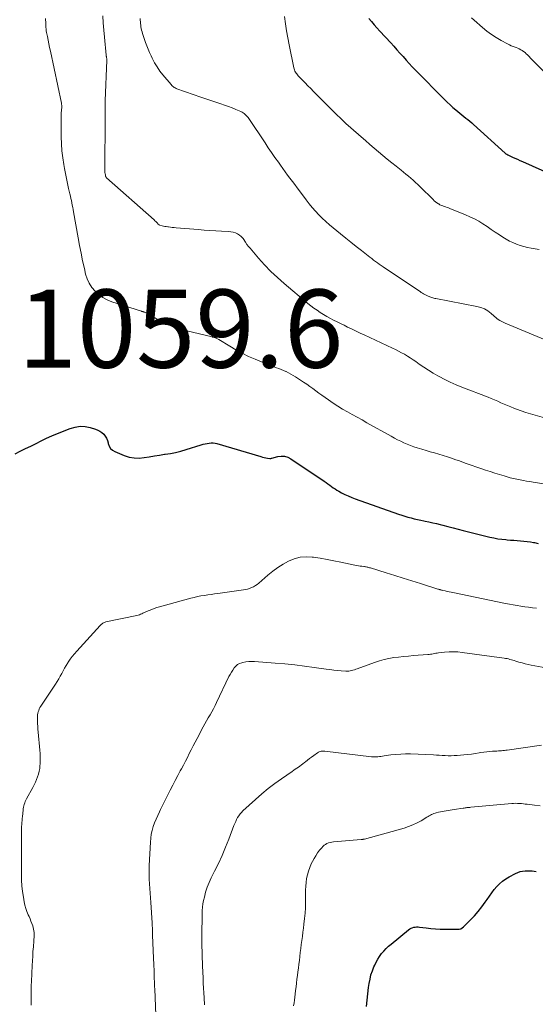
# Model space of a CAD drawing. Units: feet. Extents: x 1934992 to 1940000, y 535000 to 540009.
# Drawn here: x 1938302 to 1938434, y 535489 to 535741 of the extents above; entities that cross this region are included whole.
import ezdxf

# ---------------------------------------------------------------- set-up
doc = ezdxf.new("R2010")
doc.units = ezdxf.units.FT
doc.header["$LTSCALE"] = 100
doc.header["$MEASUREMENT"] = 0
for name, color, linetype, lineweight in [('CONTOUR INDEX', 32, 'Continuous', 25), ('CONTOUR INTERMEDIATE', 40, 'Continuous', 15), ('SPOT ELEVATION', 7, 'Continuous', 15)]:
    doc.layers.add(name, color=color, linetype=linetype, lineweight=lineweight)
doc.styles.add('slant', font='romans.shx', dxfattribs={"oblique": 14.999978})

msp = doc.modelspace()

# ---------------------------------------------------------------- linework, layer by layer
at = {"layer": 'CONTOUR INDEX', "flags": 128}
for points, elevation in [([(1938391.68, 535740.93), (1938392.36, 535740.11), (1938393.05, 535739.29), (1938393.76, 535738.49), (1938394.48, 535737.7), (1938397.28, 535734.68), (1938398.08, 535733.81), (1938398.87, 535732.94), (1938399.66, 535732.05), (1938400.44, 535731.16), (1938401.22, 535730.28), (1938402.01, 535729.41), (1938402.82, 535728.54), (1938403.64, 535727.69), (1938411.05, 535720.16), (1938411.75, 535719.47), (1938412.47, 535718.79), (1938413.21, 535718.14), (1938413.97, 535717.51), (1938414.5, 535717.09), (1938415.01, 535716.68), (1938415.51, 535716.27), (1938416.02, 535715.86), (1938416.52, 535715.45), (1938417.02, 535715.04), (1938417.52, 535714.62), (1938418.01, 535714.19), (1938418.5, 535713.76), (1938426.6, 535706.46), (1938426.69, 535706.38), (1938426.78, 535706.31), (1938426.88, 535706.23), (1938426.98, 535706.17), (1938427.08, 535706.1), (1938427.19, 535706.04), (1938427.29, 535705.99), (1938427.4, 535705.93), (1938428.45, 535705.46), (1938429.08, 535705.18), (1938429.71, 535704.89), (1938430.34, 535704.61), (1938430.98, 535704.33), (1938444.88, 535698.12)], 1040), ([(1938301.14, 535629.52), (1938302.49, 535630.18), (1938303.84, 535630.84), (1938305.18, 535631.52), (1938306.52, 535632.2), (1938307.86, 535632.87), (1938309.22, 535633.51), (1938310.6, 535634.12), (1938311.98, 535634.7), (1938315.29, 535636.02), (1938316.55, 535636.38), (1938317.82, 535636.57), (1938319.1, 535636.49), (1938320.38, 535636.24), (1938321.73, 535635.83), (1938322.32, 535635.6), (1938322.88, 535635.32), (1938323.38, 535634.95), (1938323.85, 535634.53), (1938324.24, 535634.03), (1938324.56, 535633.51), (1938324.8, 535632.93), (1938324.96, 535632.33), (1938325, 535632.12), (1938325.23, 535631.47), (1938325.56, 535630.9), (1938326.05, 535630.45), (1938326.65, 535630.09), (1938329.1, 535629.09), (1938330.34, 535628.7), (1938331.6, 535628.46), (1938332.88, 535628.44), (1938334.18, 535628.56), (1938335.49, 535628.79), (1938336.8, 535629.01), (1938338.12, 535629.21), (1938339.43, 535629.39), (1938339.54, 535629.4), (1938340.9, 535629.62), (1938342.25, 535629.88), (1938343.59, 535630.21), (1938344.92, 535630.59), (1938348.82, 535631.82), (1938349.31, 535631.97), (1938349.81, 535632.09), (1938350.32, 535632.19), (1938350.82, 535632.28), (1938351.33, 535632.32), (1938351.84, 535632.31), (1938352.34, 535632.24), (1938352.83, 535632.13), (1938364.03, 535628.8), (1938364.45, 535628.68), (1938364.88, 535628.58), (1938365.31, 535628.5), (1938365.75, 535628.44), (1938366.34, 535628.36), (1938366.48, 535628.35), (1938366.62, 535628.35), (1938366.76, 535628.37), (1938366.89, 535628.4), (1938368.41, 535628.81), (1938369.28, 535628.92), (1938370.13, 535628.9), (1938370.95, 535628.65), (1938371.74, 535628.26), (1938380.29, 535622.53), (1938380.76, 535622.21), (1938381.22, 535621.88), (1938381.67, 535621.54), (1938382.12, 535621.19), (1938382.56, 535620.85), (1938383.03, 535620.53), (1938383.5, 535620.23), (1938383.99, 535619.95), (1938384.69, 535619.57), (1938385.55, 535619.14), (1938386.42, 535618.73), (1938387.31, 535618.36), (1938388.21, 535618.02), (1938399.32, 535614.09), (1938400.11, 535613.82), (1938400.91, 535613.57), (1938401.71, 535613.34), (1938402.52, 535613.12), (1938403.33, 535612.92), (1938404.15, 535612.72), (1938404.96, 535612.54), (1938405.78, 535612.37), (1938406.09, 535612.31), (1938407.06, 535612.1), (1938408.03, 535611.88), (1938408.99, 535611.65), (1938409.95, 535611.41), (1938410.63, 535611.24), (1938411.93, 535610.9), (1938413.23, 535610.57), (1938414.53, 535610.24), (1938415.83, 535609.91), (1938422.69, 535608.21), (1938423.69, 535607.99), (1938424.7, 535607.8), (1938425.72, 535607.66), (1938426.74, 535607.56), (1938427.09, 535607.53), (1938427.94, 535607.46), (1938428.79, 535607.4), (1938429.64, 535607.34), (1938430.49, 535607.28), (1938431.33, 535607.2), (1938432.18, 535607.11), (1938433.02, 535606.98), (1938433.85, 535606.83), (1938434.07, 535606.79), (1938435.01, 535606.6)], 1060), ([(1938391.11, 535488.05), (1938391.25, 535489.69), (1938391.43, 535491.32), (1938391.64, 535492.95), (1938391.79, 535494.01), (1938391.99, 535495.1), (1938392.24, 535496.16), (1938392.59, 535497.2), (1938392.99, 535498.23), (1938393.19, 535498.66), (1938393.57, 535499.44), (1938393.98, 535500.19), (1938394.45, 535500.92), (1938394.96, 535501.62), (1938395.51, 535502.28), (1938396.09, 535502.92), (1938396.72, 535503.51), (1938397.37, 535504.08), (1938401.86, 535507.71), (1938402.16, 535507.92), (1938402.48, 535508.11), (1938402.82, 535508.24), (1938403.18, 535508.35), (1938403.55, 535508.41), (1938403.92, 535508.45), (1938404.29, 535508.45), (1938404.66, 535508.42), (1938406.33, 535508.2), (1938407.54, 535508.06), (1938408.75, 535507.96), (1938409.97, 535507.9), (1938411.18, 535507.86), (1938414.41, 535507.84), (1938414.84, 535507.89), (1938415.25, 535508), (1938415.61, 535508.21), (1938415.95, 535508.47), (1938417.71, 535510.23), (1938418.72, 535511.3), (1938419.69, 535512.4), (1938420.59, 535513.56), (1938421.44, 535514.76), (1938421.94, 535515.5), (1938422.53, 535516.34), (1938423.13, 535517.18), (1938423.77, 535517.99), (1938424.42, 535518.78), (1938425.13, 535519.52), (1938425.89, 535520.2), (1938426.72, 535520.78), (1938427.59, 535521.3), (1938429.24, 535522.15), (1938429.82, 535522.4), (1938430.42, 535522.6), (1938431.04, 535522.73), (1938431.67, 535522.79), (1938431.93, 535522.81), (1938432.44, 535522.81), (1938432.96, 535522.8), (1938433.47, 535522.77), (1938433.98, 535522.71), (1938434.49, 535522.63)], 1080)]:
    msp.add_lwpolyline(points, dxfattribs=dict(at, elevation=elevation))
at = {"layer": 'CONTOUR INTERMEDIATE', "flags": 128}
for points, elevation in [([(1938308.96, 535740.93), (1938308.98, 535740.48), (1938309, 535740.03), (1938309.02, 535739.57), (1938309.03, 535739.12), (1938309.05, 535738.67), (1938309.09, 535738.22), (1938309.15, 535737.77), (1938309.23, 535737.32), (1938309.42, 535736.32), (1938309.6, 535735.37), (1938309.79, 535734.43), (1938309.99, 535733.49), (1938310.19, 535732.54), (1938313.01, 535719.28), (1938313.06, 535718.98), (1938313.09, 535718.67), (1938313.1, 535718.37), (1938313.09, 535718.06), (1938313.08, 535717.95), (1938313.06, 535717.7), (1938313.04, 535717.44), (1938313.01, 535717.19), (1938312.98, 535716.94), (1938312.95, 535716.68), (1938312.93, 535716.43), (1938312.92, 535716.17), (1938312.92, 535715.92), (1938312.97, 535710.64), (1938313.03, 535708.85), (1938313.15, 535707.07), (1938313.36, 535705.29), (1938313.62, 535703.52), (1938313.79, 535702.57), (1938314.03, 535701.29), (1938314.28, 535700), (1938314.55, 535698.72), (1938314.84, 535697.45), (1938315.17, 535696.04), (1938315.3, 535695.47), (1938315.43, 535694.89), (1938315.56, 535694.32), (1938315.68, 535693.74), (1938315.79, 535693.17), (1938315.91, 535692.59), (1938316.01, 535692.01), (1938316.12, 535691.43), (1938317.28, 535684.82), (1938317.64, 535682.84), (1938318.03, 535680.86), (1938318.45, 535678.88), (1938318.89, 535676.91), (1938319.22, 535675.51), (1938319.61, 535674.3), (1938320.12, 535673.15), (1938320.81, 535672.1), (1938321.62, 535671.12), (1938322.58, 535670.27), (1938323.6, 535669.52), (1938324.72, 535668.94), (1938325.91, 535668.45), (1938333.52, 535665.99), (1938333.62, 535665.96), (1938333.72, 535665.93), (1938333.82, 535665.9), (1938333.92, 535665.88), (1938334.03, 535665.86), (1938334.13, 535665.83), (1938334.22, 535665.8), (1938334.32, 535665.76), (1938334.44, 535665.71), (1938334.6, 535665.64), (1938334.75, 535665.57), (1938334.9, 535665.5), (1938335.05, 535665.41), (1938337.98, 535663.76), (1938339.62, 535662.93), (1938341.29, 535662.19), (1938343.02, 535661.59), (1938344.79, 535661.08), (1938351.58, 535659.44), (1938351.71, 535659.41), (1938351.83, 535659.38), (1938351.95, 535659.35), (1938352.07, 535659.32), (1938352.19, 535659.29), (1938352.31, 535659.26), (1938352.43, 535659.21), (1938352.55, 535659.17), (1938352.66, 535659.11), (1938352.83, 535659.03), (1938353, 535658.95), (1938353.17, 535658.85), (1938353.33, 535658.76), (1938356.12, 535657.03), (1938357.69, 535656.11), (1938359.29, 535655.24), (1938360.93, 535654.45), (1938362.6, 535653.7), (1938365.61, 535652.45), (1938366.22, 535652.21), (1938366.82, 535651.98), (1938367.44, 535651.76), (1938368.05, 535651.55), (1938368.67, 535651.34), (1938369.28, 535651.12), (1938369.88, 535650.87), (1938370.47, 535650.6), (1938370.54, 535650.57), (1938371.15, 535650.27), (1938371.76, 535649.94), (1938372.35, 535649.6), (1938372.93, 535649.24), (1938374.21, 535648.4), (1938375.01, 535647.87), (1938375.8, 535647.32), (1938376.59, 535646.77), (1938377.37, 535646.2), (1938378.14, 535645.62), (1938378.92, 535645.06), (1938379.7, 535644.49), (1938380.48, 535643.94), (1938381.39, 535643.3), (1938382.57, 535642.5), (1938383.77, 535641.72), (1938384.99, 535640.98), (1938386.22, 535640.27), (1938387.46, 535639.57), (1938388.71, 535638.88), (1938389.95, 535638.18), (1938391.2, 535637.48), (1938397.41, 535634), (1938398.22, 535633.56), (1938399.03, 535633.13), (1938399.84, 535632.72), (1938400.67, 535632.32), (1938401.51, 535631.95), (1938402.36, 535631.61), (1938403.22, 535631.31), (1938404.09, 535631.04), (1938405.22, 535630.71), (1938406.32, 535630.39), (1938407.41, 535630.07), (1938408.51, 535629.75), (1938409.61, 535629.43), (1938410.7, 535629.09), (1938411.79, 535628.75), (1938412.88, 535628.39), (1938413.96, 535628.01), (1938414.85, 535627.7), (1938416.35, 535627.16), (1938417.86, 535626.64), (1938419.37, 535626.11), (1938420.88, 535625.59), (1938421.53, 535625.36), (1938422.71, 535624.96), (1938423.9, 535624.58), (1938425.1, 535624.21), (1938426.3, 535623.85), (1938427.06, 535623.63), (1938427.89, 535623.4), (1938428.72, 535623.19), (1938429.55, 535623), (1938430.39, 535622.84), (1938431.23, 535622.68), (1938432.07, 535622.54), (1938432.92, 535622.4), (1938433.76, 535622.26), (1938440.33, 535621.24)], 1056), ([(1938323.63, 535741.64), (1938323.73, 535739.79), (1938323.86, 535737.95), (1938324.02, 535736.1), (1938324.45, 535731.53), (1938324.46, 535731.47), (1938324.47, 535731.41), (1938324.48, 535731.35), (1938324.49, 535731.29), (1938324.51, 535731.22), (1938324.52, 535731.16), (1938324.54, 535731.1), (1938324.55, 535731.04), (1938324.59, 535730.87), (1938324.61, 535730.72), (1938324.63, 535730.57), (1938324.64, 535730.42), (1938324.64, 535730.27), (1938324.25, 535719.86), (1938324.23, 535719.54), (1938324.22, 535719.21), (1938324.21, 535718.88), (1938324.2, 535718.56), (1938324.2, 535718.23), (1938324.19, 535717.9), (1938324.19, 535717.58), (1938324.19, 535717.25), (1938324.17, 535710.95), (1938324.17, 535709.54), (1938324.16, 535708.13), (1938324.16, 535706.72), (1938324.15, 535705.31), (1938324.13, 535702.07), (1938324.13, 535701.78), (1938324.16, 535701.49), (1938324.2, 535701.2), (1938324.26, 535700.91), (1938324.33, 535700.59), (1938324.37, 535700.47), (1938324.42, 535700.36), (1938324.49, 535700.26), (1938324.58, 535700.17), (1938336.75, 535689.36), (1938336.95, 535689.18), (1938337.14, 535689), (1938337.33, 535688.81), (1938337.52, 535688.62), (1938337.8, 535688.32), (1938337.85, 535688.28), (1938337.89, 535688.24), (1938337.93, 535688.19), (1938337.98, 535688.15), (1938338.03, 535688.12), (1938338.08, 535688.09), (1938338.13, 535688.06), (1938338.19, 535688.04), (1938338.77, 535687.88), (1938339.13, 535687.79), (1938339.49, 535687.72), (1938339.84, 535687.65), (1938340.21, 535687.6), (1938340.44, 535687.57), (1938340.91, 535687.52), (1938341.39, 535687.47), (1938341.87, 535687.42), (1938342.35, 535687.38), (1938348.02, 535686.91), (1938349.52, 535686.79), (1938351.01, 535686.68), (1938352.51, 535686.59), (1938354, 535686.5), (1938355.8, 535686.41), (1938356.39, 535686.35), (1938356.97, 535686.23), (1938357.53, 535686.05), (1938358.07, 535685.81), (1938358.58, 535685.51), (1938359.03, 535685.15), (1938359.42, 535684.72), (1938359.76, 535684.24), (1938359.8, 535684.18), (1938360.14, 535683.64), (1938360.49, 535683.11), (1938360.88, 535682.6), (1938361.28, 535682.11), (1938363.47, 535679.57), (1938365.02, 535677.86), (1938366.62, 535676.2), (1938368.3, 535674.62), (1938370.03, 535673.09), (1938376.1, 535668.02), (1938376.86, 535667.4), (1938377.63, 535666.81), (1938378.43, 535666.25), (1938379.23, 535665.7), (1938380.06, 535665.18), (1938380.9, 535664.69), (1938381.75, 535664.21), (1938382.61, 535663.76), (1938382.66, 535663.74), (1938383.55, 535663.29), (1938384.45, 535662.85), (1938385.35, 535662.41), (1938386.25, 535661.97), (1938386.46, 535661.87), (1938387.46, 535661.39), (1938388.47, 535660.91), (1938389.48, 535660.43), (1938390.49, 535659.96), (1938397.75, 535656.57), (1938398.52, 535656.19), (1938399.3, 535655.81), (1938400.06, 535655.4), (1938400.81, 535654.98), (1938401.56, 535654.54), (1938402.29, 535654.09), (1938403.01, 535653.61), (1938403.71, 535653.11), (1938404.6, 535652.47), (1938405.75, 535651.66), (1938406.92, 535650.89), (1938408.13, 535650.16), (1938409.35, 535649.47), (1938409.69, 535649.29), (1938411.1, 535648.55), (1938412.54, 535647.85), (1938414, 535647.21), (1938415.48, 535646.6), (1938422.19, 535643.98), (1938423.03, 535643.65), (1938423.86, 535643.31), (1938424.69, 535642.96), (1938425.51, 535642.6), (1938426.34, 535642.25), (1938427.16, 535641.9), (1938427.99, 535641.55), (1938428.82, 535641.21), (1938429.48, 535640.95), (1938430.65, 535640.5), (1938431.83, 535640.09), (1938433.02, 535639.71), (1938434.22, 535639.37), (1938439.02, 535638.08)], 1052), ([(1938333.19, 535740.91), (1938333.21, 535740.48), (1938333.23, 535740.05), (1938333.26, 535739.61), (1938333.31, 535739.18), (1938333.37, 535738.75), (1938333.45, 535738.32), (1938333.55, 535737.9), (1938333.66, 535737.48), (1938333.79, 535737.07), (1938334.55, 535734.8), (1938334.86, 535733.93), (1938335.2, 535733.06), (1938335.56, 535732.2), (1938335.95, 535731.35), (1938336.24, 535730.73), (1938336.83, 535729.6), (1938337.48, 535728.51), (1938338.2, 535727.48), (1938338.99, 535726.47), (1938341.07, 535724.01), (1938341.25, 535723.81), (1938341.45, 535723.62), (1938341.66, 535723.45), (1938341.87, 535723.3), (1938342.11, 535723.16), (1938342.34, 535723.03), (1938342.59, 535722.92), (1938342.84, 535722.82), (1938344.27, 535722.29), (1938345.25, 535721.94), (1938346.23, 535721.6), (1938347.21, 535721.27), (1938348.19, 535720.94), (1938353.78, 535719.11), (1938354.76, 535718.78), (1938355.74, 535718.43), (1938356.71, 535718.05), (1938357.67, 535717.66), (1938358.94, 535717.12), (1938359.25, 535716.97), (1938359.54, 535716.8), (1938359.82, 535716.59), (1938360.08, 535716.36), (1938360.32, 535716.11), (1938360.55, 535715.85), (1938360.77, 535715.57), (1938360.97, 535715.29), (1938365.12, 535709.1), (1938365.96, 535707.85), (1938366.81, 535706.61), (1938367.67, 535705.37), (1938368.54, 535704.14), (1938369.11, 535703.35), (1938369.7, 535702.52), (1938370.3, 535701.69), (1938370.9, 535700.87), (1938371.51, 535700.06), (1938372.12, 535699.24), (1938372.73, 535698.43), (1938373.34, 535697.61), (1938373.95, 535696.79), (1938375.64, 535694.51), (1938376.41, 535693.52), (1938377.19, 535692.54), (1938378.02, 535691.61), (1938378.87, 535690.69), (1938379.75, 535689.8), (1938380.66, 535688.94), (1938381.6, 535688.11), (1938382.56, 535687.31), (1938384.45, 535685.79), (1938385.78, 535684.73), (1938387.1, 535683.66), (1938388.44, 535682.61), (1938389.77, 535681.55), (1938391.51, 535680.18), (1938391.98, 535679.82), (1938392.45, 535679.46), (1938392.92, 535679.1), (1938393.4, 535678.75), (1938393.88, 535678.41), (1938394.37, 535678.07), (1938394.86, 535677.73), (1938395.35, 535677.39), (1938404.92, 535670.94), (1938405.1, 535670.83), (1938405.28, 535670.71), (1938405.46, 535670.6), (1938405.64, 535670.49), (1938405.83, 535670.39), (1938406.02, 535670.28), (1938406.21, 535670.19), (1938406.4, 535670.09), (1938406.86, 535669.87), (1938407.09, 535669.76), (1938407.33, 535669.66), (1938407.57, 535669.57), (1938407.81, 535669.49), (1938408.05, 535669.41), (1938408.3, 535669.34), (1938408.55, 535669.29), (1938408.8, 535669.23), (1938419.31, 535667.26), (1938420.31, 535666.99), (1938421.26, 535666.61), (1938422.14, 535666.09), (1938422.97, 535665.46), (1938424.33, 535664.25), (1938424.44, 535664.16), (1938424.56, 535664.06), (1938424.68, 535663.98), (1938424.8, 535663.9), (1938425.22, 535663.66), (1938425.56, 535663.46), (1938425.9, 535663.28), (1938426.25, 535663.11), (1938426.61, 535662.96), (1938437.85, 535658.23)], 1048), ([(1938370.08, 535741.41), (1938370.34, 535739.59), (1938370.64, 535737.78), (1938370.97, 535735.97), (1938371.32, 535734.17), (1938372.53, 535728.31), (1938372.6, 535728.03), (1938372.68, 535727.75), (1938372.79, 535727.48), (1938372.91, 535727.22), (1938373.06, 535726.96), (1938373.22, 535726.72), (1938373.4, 535726.49), (1938373.59, 535726.28), (1938374.64, 535725.21), (1938375.36, 535724.47), (1938376.09, 535723.73), (1938376.81, 535722.99), (1938377.54, 535722.24), (1938377.91, 535721.86), (1938378.83, 535720.92), (1938379.75, 535719.99), (1938380.67, 535719.06), (1938381.59, 535718.14), (1938382.14, 535717.59), (1938383.35, 535716.41), (1938384.58, 535715.24), (1938385.82, 535714.09), (1938387.08, 535712.96), (1938389.71, 535710.63), (1938390.82, 535709.66), (1938391.92, 535708.7), (1938393.04, 535707.74), (1938394.16, 535706.8), (1938395.29, 535705.86), (1938396.42, 535704.93), (1938397.56, 535704.01), (1938398.71, 535703.09), (1938399.94, 535702.12), (1938400.57, 535701.61), (1938401.2, 535701.1), (1938401.82, 535700.58), (1938402.44, 535700.05), (1938403.04, 535699.52), (1938403.64, 535698.98), (1938404.23, 535698.42), (1938404.81, 535697.86), (1938408.13, 535694.56), (1938408.45, 535694.27), (1938408.78, 535693.99), (1938409.13, 535693.74), (1938409.49, 535693.5), (1938409.57, 535693.45), (1938409.9, 535693.26), (1938410.25, 535693.09), (1938410.6, 535692.94), (1938410.97, 535692.81), (1938411.33, 535692.69), (1938411.7, 535692.56), (1938412.06, 535692.43), (1938412.42, 535692.29), (1938416.4, 535690.69), (1938417.56, 535690.18), (1938418.7, 535689.63), (1938419.8, 535689.02), (1938420.88, 535688.36), (1938421.94, 535687.66), (1938423, 535686.96), (1938424.06, 535686.26), (1938425.12, 535685.55), (1938425.98, 535684.98), (1938426.81, 535684.46), (1938427.67, 535683.98), (1938428.55, 535683.56), (1938429.46, 535683.17), (1938430.38, 535682.85), (1938431.32, 535682.56), (1938432.27, 535682.32), (1938433.23, 535682.13), (1938433.27, 535682.12), (1938434.25, 535681.95), (1938435.24, 535681.78)], 1044), ([(1938417.95, 535741.07), (1938418.63, 535740.45), (1938420.78, 535738.59), (1938421.91, 535737.68), (1938423.08, 535736.82), (1938424.3, 535736.03), (1938425.56, 535735.3), (1938427.16, 535734.45), (1938427.65, 535734.2), (1938428.15, 535733.96), (1938428.65, 535733.75), (1938429.17, 535733.55), (1938429.37, 535733.47), (1938429.78, 535733.31), (1938430.18, 535733.13), (1938430.57, 535732.92), (1938430.95, 535732.7), (1938431.31, 535732.45), (1938431.66, 535732.18), (1938431.99, 535731.89), (1938432.3, 535731.58), (1938432.36, 535731.51), (1938432.69, 535731.16), (1938433.03, 535730.8), (1938433.37, 535730.45), (1938433.72, 535730.11), (1938439.88, 535723.94)], 1036), ([(1938305.26, 535488.39), (1938305.29, 535488.85), (1938305.29, 535489.3), (1938305.28, 535490.43), (1938305.27, 535491.45), (1938305.28, 535492.47), (1938305.3, 535493.49), (1938305.34, 535494.5), (1938305.53, 535498.61), (1938305.59, 535499.81), (1938305.66, 535501), (1938305.74, 535502.19), (1938305.83, 535503.38), (1938305.96, 535504.89), (1938305.99, 535505.32), (1938306.01, 535505.76), (1938306.03, 535506.19), (1938306.03, 535506.63), (1938306.02, 535507.06), (1938305.97, 535507.49), (1938305.89, 535507.91), (1938305.78, 535508.33), (1938305.66, 535508.74), (1938305.45, 535509.35), (1938305.23, 535509.96), (1938304.98, 535510.56), (1938304.72, 535511.15), (1938304.52, 535511.56), (1938304.18, 535512.36), (1938303.89, 535513.18), (1938303.66, 535514.01), (1938303.48, 535514.87), (1938303.28, 535516.04), (1938303.08, 535517.49), (1938302.92, 535518.95), (1938302.84, 535520.42), (1938302.8, 535521.88), (1938302.8, 535532.63), (1938302.81, 535533.14), (1938302.82, 535533.66), (1938302.84, 535534.17), (1938302.87, 535534.68), (1938302.9, 535535.19), (1938302.94, 535535.7), (1938302.99, 535536.22), (1938303.04, 535536.73), (1938303.21, 535538.31), (1938303.26, 535538.69), (1938303.32, 535539.07), (1938303.41, 535539.44), (1938303.51, 535539.81), (1938303.62, 535540.17), (1938303.76, 535540.53), (1938303.91, 535540.88), (1938304.09, 535541.22), (1938305.69, 535544.14), (1938306.03, 535544.81), (1938306.36, 535545.48), (1938306.65, 535546.17), (1938306.93, 535546.87), (1938307.15, 535547.58), (1938307.34, 535548.3), (1938307.45, 535549.03), (1938307.53, 535549.78), (1938307.55, 535550.1), (1938307.58, 535551), (1938307.59, 535551.91), (1938307.55, 535552.82), (1938307.49, 535553.72), (1938307.08, 535558.31), (1938307.02, 535559.05), (1938306.97, 535559.78), (1938306.93, 535560.52), (1938306.91, 535561.26), (1938306.89, 535561.94), (1938306.89, 535562.33), (1938306.92, 535562.72), (1938306.99, 535563.11), (1938307.08, 535563.49), (1938307.2, 535563.86), (1938307.35, 535564.23), (1938307.52, 535564.57), (1938307.73, 535564.91), (1938311.51, 535570.57), (1938311.93, 535571.23), (1938312.34, 535571.9), (1938312.72, 535572.58), (1938313.09, 535573.27), (1938313.46, 535573.96), (1938313.83, 535574.64), (1938314.23, 535575.32), (1938314.64, 535575.99), (1938314.76, 535576.19), (1938315.26, 535576.94), (1938315.79, 535577.67), (1938316.35, 535578.37), (1938316.94, 535579.05), (1938322.92, 535585.6), (1938323.08, 535585.76), (1938323.24, 535585.91), (1938323.42, 535586.05), (1938323.6, 535586.18), (1938323.79, 535586.29), (1938323.99, 535586.39), (1938324.2, 535586.46), (1938324.41, 535586.52), (1938332.33, 535588.17), (1938332.65, 535588.25), (1938332.96, 535588.34), (1938333.27, 535588.46), (1938333.57, 535588.59), (1938333.87, 535588.73), (1938334.17, 535588.87), (1938334.48, 535589), (1938334.78, 535589.14), (1938335.47, 535589.44), (1938336.12, 535589.71), (1938336.79, 535589.96), (1938337.46, 535590.18), (1938338.14, 535590.38), (1938346.16, 535592.57), (1938347.01, 535592.78), (1938347.86, 535592.98), (1938348.72, 535593.14), (1938349.59, 535593.29), (1938350.45, 535593.41), (1938351.32, 535593.54), (1938352.19, 535593.66), (1938353.06, 535593.79), (1938359.59, 535594.7), (1938360.13, 535594.8), (1938360.66, 535594.92), (1938361.17, 535595.09), (1938361.69, 535595.28), (1938362.18, 535595.52), (1938362.65, 535595.78), (1938363.1, 535596.09), (1938363.52, 535596.43), (1938365.86, 535598.46), (1938367.11, 535599.47), (1938368.4, 535600.41), (1938369.75, 535601.27), (1938371.14, 535602.06), (1938372.59, 535602.66), (1938374.08, 535603.06), (1938375.61, 535603.17), (1938377.17, 535603.1), (1938377.5, 535603.05), (1938379.25, 535602.78), (1938381, 535602.48), (1938382.75, 535602.16), (1938384.49, 535601.81), (1938388.14, 535601.04), (1938388.58, 535600.96), (1938389.02, 535600.88), (1938389.47, 535600.81), (1938389.92, 535600.75), (1938390.37, 535600.69), (1938390.59, 535600.66), (1938390.81, 535600.62), (1938391.03, 535600.58), (1938391.25, 535600.54), (1938391.47, 535600.49), (1938391.69, 535600.43), (1938391.9, 535600.37), (1938392.12, 535600.31), (1938396.1, 535599.1), (1938398.3, 535598.42), (1938400.5, 535597.74), (1938402.7, 535597.04), (1938404.89, 535596.35), (1938409.35, 535594.92), (1938409.5, 535594.87), (1938409.66, 535594.82), (1938409.82, 535594.78), (1938409.97, 535594.73), (1938410.13, 535594.69), (1938410.29, 535594.65), (1938410.45, 535594.61), (1938410.6, 535594.57), (1938411.26, 535594.42), (1938411.75, 535594.31), (1938412.24, 535594.21), (1938412.73, 535594.1), (1938413.22, 535594), (1938426.68, 535591.23), (1938427.66, 535591.04), (1938428.64, 535590.85), (1938429.62, 535590.68), (1938430.61, 535590.52), (1938431.6, 535590.37), (1938432.59, 535590.24), (1938433.58, 535590.11), (1938434.57, 535589.99)], 1064), ([(1938337.37, 535481.56), (1938336.88, 535492.55), (1938336.85, 535493.2), (1938336.83, 535493.84), (1938336.81, 535494.49), (1938336.79, 535495.13), (1938336.77, 535495.77), (1938336.76, 535496.42), (1938336.74, 535497.06), (1938336.71, 535497.71), (1938336.7, 535498.25), (1938336.66, 535499.16), (1938336.62, 535500.08), (1938336.58, 535500.99), (1938336.53, 535501.91), (1938336.52, 535501.99), (1938336.47, 535502.95), (1938336.43, 535503.9), (1938336.39, 535504.86), (1938336.36, 535505.82), (1938336.34, 535506.78), (1938336.32, 535507.46), (1938336.29, 535508.13), (1938336.26, 535508.8), (1938336.22, 535509.48), (1938335.91, 535514.74), (1938335.83, 535515.93), (1938335.75, 535517.11), (1938335.67, 535518.29), (1938335.57, 535519.48), (1938335.5, 535520.66), (1938335.46, 535521.84), (1938335.46, 535523.03), (1938335.49, 535524.21), (1938335.78, 535530.16), (1938335.87, 535531.17), (1938336.02, 535532.17), (1938336.25, 535533.15), (1938336.53, 535534.12), (1938336.87, 535535.08), (1938337.24, 535536.03), (1938337.65, 535536.96), (1938338.08, 535537.88), (1938338.38, 535538.46), (1938338.98, 535539.66), (1938339.57, 535540.86), (1938340.17, 535542.06), (1938340.77, 535543.27), (1938340.88, 535543.48), (1938341.5, 535544.72), (1938342.14, 535545.95), (1938342.78, 535547.18), (1938343.43, 535548.41), (1938343.71, 535548.92), (1938344.23, 535549.88), (1938344.74, 535550.85), (1938345.24, 535551.83), (1938345.74, 535552.8), (1938346.24, 535553.78), (1938346.74, 535554.75), (1938347.24, 535555.72), (1938347.75, 535556.7), (1938349.29, 535559.62), (1938349.71, 535560.41), (1938350.15, 535561.2), (1938350.59, 535561.97), (1938351.05, 535562.74), (1938351.5, 535563.52), (1938351.93, 535564.3), (1938352.35, 535565.09), (1938352.74, 535565.89), (1938355.9, 535572.5), (1938356.19, 535573.07), (1938356.5, 535573.64), (1938356.85, 535574.18), (1938357.21, 535574.71), (1938357.62, 535575.17), (1938358.09, 535575.57), (1938358.63, 535575.85), (1938359.21, 535576.06), (1938359.45, 535576.12), (1938360.19, 535576.27), (1938360.94, 535576.37), (1938361.7, 535576.4), (1938362.46, 535576.37), (1938367.7, 535575.97), (1938370.21, 535575.76), (1938372.71, 535575.51), (1938375.21, 535575.21), (1938377.71, 535574.87), (1938380.77, 535574.43), (1938381.74, 535574.3), (1938382.7, 535574.19), (1938383.66, 535574.1), (1938384.63, 535574.02), (1938385.83, 535573.94), (1938386.2, 535573.93), (1938386.56, 535573.94), (1938386.92, 535573.99), (1938387.27, 535574.06), (1938387.63, 535574.15), (1938387.98, 535574.25), (1938388.33, 535574.37), (1938388.67, 535574.49), (1938393.18, 535576.15), (1938394.38, 535576.54), (1938395.59, 535576.89), (1938396.82, 535577.15), (1938398.06, 535577.36), (1938399.31, 535577.51), (1938400.57, 535577.65), (1938401.83, 535577.77), (1938403.08, 535577.87), (1938406.76, 535578.14), (1938407.11, 535578.18), (1938407.46, 535578.22), (1938407.8, 535578.28), (1938408.15, 535578.35), (1938408.49, 535578.42), (1938408.84, 535578.48), (1938409.18, 535578.53), (1938409.53, 535578.58), (1938411.08, 535578.75), (1938412.21, 535578.84), (1938413.33, 535578.87), (1938414.45, 535578.81), (1938415.57, 535578.7), (1938426.31, 535577.24), (1938426.69, 535577.18), (1938427.07, 535577.11), (1938427.44, 535577.02), (1938427.81, 535576.92), (1938428.18, 535576.81), (1938428.55, 535576.7), (1938428.92, 535576.59), (1938429.29, 535576.48), (1938430.11, 535576.24), (1938430.89, 535576.02), (1938431.68, 535575.81), (1938432.47, 535575.63), (1938433.26, 535575.47), (1938437.89, 535574.58)], 1068), ([(1938349.62, 535488.55), (1938349.52, 535490.29), (1938349.46, 535491.55), (1938349.39, 535492.82), (1938349.33, 535494.08), (1938349.27, 535495.35), (1938349.13, 535498.52), (1938349.09, 535499.47), (1938349.06, 535500.41), (1938349.03, 535501.35), (1938349.01, 535502.3), (1938348.99, 535503.24), (1938348.98, 535504.18), (1938348.98, 535505.13), (1938348.98, 535506.07), (1938349.02, 535511.84), (1938349.05, 535512.68), (1938349.12, 535513.52), (1938349.24, 535514.35), (1938349.39, 535515.18), (1938349.59, 535516.1), (1938349.92, 535517.36), (1938350.32, 535518.61), (1938350.8, 535519.82), (1938351.35, 535521), (1938352.2, 535522.69), (1938353.19, 535524.72), (1938354.14, 535526.77), (1938355.02, 535528.84), (1938355.85, 535530.94), (1938357.18, 535534.43), (1938357.39, 535534.95), (1938357.61, 535535.45), (1938357.86, 535535.95), (1938358.12, 535536.44), (1938358.41, 535536.91), (1938358.73, 535537.36), (1938359.09, 535537.77), (1938359.48, 535538.17), (1938362.66, 535541.07), (1938364.27, 535542.48), (1938365.91, 535543.84), (1938367.61, 535545.14), (1938369.34, 535546.38), (1938372.08, 535548.26), (1938372.47, 535548.54), (1938372.87, 535548.81), (1938373.27, 535549.08), (1938373.67, 535549.35), (1938374.06, 535549.62), (1938374.46, 535549.9), (1938374.84, 535550.19), (1938375.22, 535550.49), (1938375.49, 535550.71), (1938376, 535551.13), (1938376.52, 535551.53), (1938377.05, 535551.92), (1938377.58, 535552.31), (1938378.58, 535553.03), (1938378.79, 535553.15), (1938379, 535553.26), (1938379.23, 535553.34), (1938379.47, 535553.39), (1938379.71, 535553.42), (1938379.96, 535553.43), (1938380.2, 535553.43), (1938380.45, 535553.41), (1938392.35, 535551.99), (1938392.76, 535551.96), (1938393.16, 535551.94), (1938393.57, 535551.96), (1938393.98, 535551.99), (1938394.38, 535552.04), (1938394.79, 535552.1), (1938395.2, 535552.15), (1938395.6, 535552.21), (1938397.31, 535552.45), (1938398.57, 535552.6), (1938399.84, 535552.69), (1938401.1, 535552.72), (1938402.37, 535552.71), (1938408.21, 535552.47), (1938408.97, 535552.44), (1938409.73, 535552.4), (1938410.49, 535552.35), (1938411.25, 535552.3), (1938412.01, 535552.27), (1938412.77, 535552.25), (1938413.53, 535552.28), (1938414.29, 535552.33), (1938416.03, 535552.48), (1938417.01, 535552.57), (1938417.98, 535552.69), (1938418.95, 535552.82), (1938419.92, 535552.97), (1938420.38, 535553.05), (1938421.12, 535553.16), (1938421.86, 535553.26), (1938422.61, 535553.33), (1938423.36, 535553.39), (1938424.09, 535553.43), (1938424.47, 535553.46), (1938424.85, 535553.48), (1938425.23, 535553.51), (1938425.61, 535553.54), (1938425.99, 535553.58), (1938426.37, 535553.61), (1938426.75, 535553.66), (1938427.12, 535553.71), (1938435.86, 535555)], 1072), ([(1938372.42, 535488.27), (1938372.55, 535489.01), (1938372.66, 535489.74), (1938372.76, 535490.48), (1938372.85, 535491.22), (1938372.96, 535492.15), (1938373.07, 535493.11), (1938373.18, 535494.08), (1938373.3, 535495.04), (1938373.42, 535496), (1938373.55, 535496.97), (1938373.67, 535497.93), (1938373.79, 535498.89), (1938373.91, 535499.86), (1938374.03, 535500.85), (1938374.15, 535501.89), (1938374.28, 535502.92), (1938374.41, 535503.96), (1938374.55, 535505), (1938374.68, 535506.04), (1938374.81, 535507.08), (1938374.94, 535508.11), (1938375.07, 535509.15), (1938375.24, 535510.64), (1938375.37, 535512.01), (1938375.46, 535513.37), (1938375.5, 535514.74), (1938375.5, 535516.1), (1938375.48, 535516.85), (1938375.49, 535517.85), (1938375.53, 535518.84), (1938375.63, 535519.82), (1938375.77, 535520.8), (1938375.98, 535521.77), (1938376.24, 535522.72), (1938376.58, 535523.65), (1938376.97, 535524.56), (1938377.27, 535525.17), (1938377.67, 535525.93), (1938378.1, 535526.67), (1938378.59, 535527.38), (1938379.1, 535528.07), (1938379.64, 535528.73), (1938379.93, 535529.05), (1938380.25, 535529.33), (1938380.6, 535529.58), (1938380.98, 535529.79), (1938381.37, 535529.96), (1938381.78, 535530.09), (1938382.2, 535530.18), (1938382.63, 535530.24), (1938389.69, 535530.81), (1938389.81, 535530.82), (1938389.92, 535530.83), (1938390.04, 535530.84), (1938390.15, 535530.86), (1938390.27, 535530.87), (1938390.38, 535530.89), (1938390.49, 535530.92), (1938390.6, 535530.95), (1938400.74, 535533.76), (1938401.87, 535534.12), (1938402.98, 535534.55), (1938404.05, 535535.06), (1938405.09, 535535.63), (1938406.57, 535536.51), (1938406.85, 535536.68), (1938407.14, 535536.85), (1938407.43, 535537.02), (1938407.72, 535537.18), (1938408.01, 535537.33), (1938408.32, 535537.47), (1938408.63, 535537.57), (1938408.95, 535537.66), (1938409.52, 535537.78), (1938410.02, 535537.89), (1938410.51, 535537.99), (1938411.01, 535538.08), (1938411.51, 535538.16), (1938412.01, 535538.24), (1938412.52, 535538.32), (1938413.02, 535538.4), (1938413.52, 535538.48), (1938415.82, 535538.83), (1938416.07, 535538.87), (1938416.31, 535538.91), (1938416.56, 535538.94), (1938416.8, 535538.97), (1938417.05, 535538.99), (1938417.29, 535539.02), (1938417.54, 535539.05), (1938417.79, 535539.07), (1938428.25, 535540.03), (1938428.75, 535540.06), (1938429.24, 535540.08), (1938429.74, 535540.07), (1938430.24, 535540.05), (1938430.73, 535540), (1938431.23, 535539.96), (1938431.72, 535539.9), (1938432.22, 535539.84), (1938434.11, 535539.58), (1938435.56, 535539.4)], 1076)]:
    msp.add_lwpolyline(points, dxfattribs=dict(at, elevation=elevation))

# ---------------------------------------------------------------- texts
at = {"layer": 'SPOT ELEVATION', "style": 'slant', "oblique": 15}
msp.add_text('1059.6', height=20, dxfattribs=at).set_placement((1938301.86, 535651.56, 1059.63))

doc.saveas('drawing.dxf')
